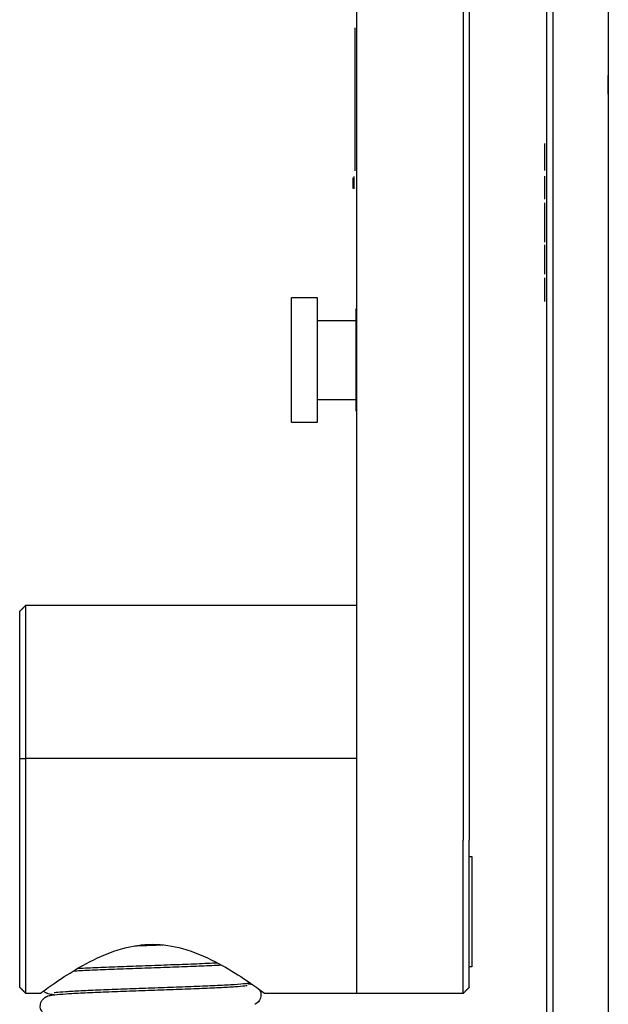
# Model space of a CAD drawing. Units: millimetres. Extents: x 37 to 735, y 29 to 658.
# Drawn here: x 58 to 87, y 127 to 175 of the extents above; entities that cross this region are included whole.
import ezdxf

# ---------------------------------------------------------------- set-up
doc = ezdxf.new("R2010")
doc.units = ezdxf.units.MM
doc.layers.add('Make2D-manual$可见线$曲线', color=7, linetype='Continuous', true_color=0x000000)

msp = doc.modelspace()

# ---------------------------------------------------------------- linework, layer by layer
at = {"layer": 'Make2D-manual$可见线$曲线', "color": 18, "lineweight": -3, "true_color": 0x000000}
for points, degree in [([(84.275, 30.318), (84.275, 173.318), (84.275, 316.318)], 2), ([(84.575, 30.318), (84.575, 173.318), (84.575, 316.318)], 2), ([(80.175, 201.741), (80.175, 168.241), (80.175, 134.741)], 2), ([(80.475, 201.741), (80.475, 168.241), (80.475, 134.741)], 2), ([(74.975, 134.741), (74.975, 164.241), (74.975, 193.741)], 2), ([(74.875, 174.499), (74.875, 170.999), (74.875, 167.499)], 2), ([(84.175, 168.594), (84.175, 168.719), (84.175, 168.844)], 2), ([(84.175, 167.522), (84.175, 167.621), (84.175, 167.72)], 2), ([(74.785, 167.15), (74.785, 167.158), (74.785, 167.158)], 2), ([(74.785, 167.091), (74.785, 167.12), (74.785, 167.15)], 2), ([(74.785, 166.65), (74.785, 166.87), (74.785, 167.091)], 2), ([(74.844, 167.213), (74.844, 167.222), (74.844, 167.222)], 2), ([(84.175, 166.125), (84.175, 166.685), (84.175, 167.245)], 2), ([(74.785, 166.641), (74.785, 166.641), (74.785, 166.65)], 2), ([(74.844, 166.705), (74.844, 166.705), (74.844, 166.713)], 2), ([(74.844, 166.627), (74.844, 166.666), (74.844, 166.705)], 2), ([(84.175, 165.525), (84.175, 165.73), (84.175, 165.936)], 2), ([(84.175, 165.333), (84.175, 165.429), (84.175, 165.525)], 2), ([(84.175, 164.405), (84.175, 164.506), (84.175, 164.608)], 2), ([(84.175, 164.007), (84.175, 164.206), (84.175, 164.405)], 2), ([(71.775, 161.301), (72.399, 161.301), (73.024, 161.301)], 2), ([(84.175, 161.116), (84.175, 161.215), (84.175, 161.314)], 2), ([(73.024, 160.181), (73.999, 160.181), (74.975, 160.181)], 2), ([(74.975, 156.301), (73.999, 156.301), (73.024, 156.301)], 2), ([(73.024, 155.181), (72.399, 155.181), (71.775, 155.181)], 2), ([(58.475, 145.941), (58.625, 146.091), (58.775, 146.241)], 2), ([(58.775, 146.241), (66.875, 146.241), (74.975, 146.241)], 2), ([(58.475, 138.741), (58.625, 138.741), (58.775, 138.741)], 2), ([(58.475, 134.741), (58.475, 136.741), (58.475, 138.741)], 2), ([(58.775, 134.741), (58.775, 136.741), (58.775, 138.741)], 2), ([(74.975, 138.741), (66.875, 138.741), (58.775, 138.741)], 2), ([(80.475, 133.947), (80.537, 133.947), (80.6, 133.947)], 2), ([(80.6, 128.535), (80.537, 128.535), (80.475, 128.535)], 2), ([(58.775, 127.241), (58.625, 127.391), (58.475, 127.541)], 2), ([(59.728, 127.286), (59.697, 127.305), (59.666, 127.329), (59.636, 127.358)], 3), ([(80.475, 127.541), (80.325, 127.391), (80.175, 127.241)], 2), ([(59.475, 127.241), (59.125, 127.241), (58.775, 127.241)], 2), ([(74.975, 127.241), (72.725, 127.241), (70.475, 127.241)], 2), ([(80.175, 127.241), (77.575, 127.241), (74.975, 127.241)], 2)]:
    msp.add_open_spline(points, degree=degree, dxfattribs=at)
for points, degree, knots in [([(87.275, 316.318), (87.275, 312.318), (87.275, 308.318), (87.275, 303.818), (87.275, 299.318), (87.275, 238.068), (87.275, 176.818), (87.275, 176.568), (87.275, 176.318), (87.275, 176.068), (87.275, 175.818), (87.275, 175.618), (87.275, 175.418), (87.275, 175.368), (87.275, 175.318), (87.275, 174.818), (87.275, 174.318), (87.275, 173.068), (87.275, 171.818), (87.275, 171.618), (87.275, 171.418), (87.275, 100.868), (87.275, 30.318)], 2, [0, 0, 0, 8, 8, 17, 17, 139.5, 139.5, 140, 140, 140.5, 140.5, 140.9, 140.9, 141, 141, 142, 142, 144.5, 144.5, 144.9, 144.9, 286, 286, 286]), ([(84.175, 168.061), (84.175, 168.107), (84.175, 168.152), (84.175, 168.196), (84.175, 168.252), (84.175, 168.309), (84.175, 168.396), (84.175, 168.495), (84.175, 168.594)], 2, [-15, -15, -15, -14, -14, -13, -13, -12, -12, -11, -11, -11]), ([(84.175, 167.72), (84.175, 167.835), (84.175, 167.951), (84.175, 168.027), (84.175, 168.061)], 2, [0, 0, 0, 0.153374, 0.153374, 1.153374, 1.153374, 1.153374]), ([(74.844, 166.713), (74.844, 166.713), (74.844, 166.722), (74.844, 166.73), (74.844, 166.747), (74.844, 166.763), (74.844, 166.792), (74.844, 166.821), (74.844, 166.865), (74.844, 166.909), (74.844, 166.966), (74.844, 167.033), (74.844, 167.085), (74.844, 167.137), (74.844, 167.17), (74.844, 167.196), (74.844, 167.206), (74.844, 167.213), (74.844, 167.213)], 2, [0.852079, 0.852079, 0.852079, 1.852079, 1.852079, 2.852079, 2.852079, 3.852079, 3.852079, 4.852079, 4.852079, 5.852079, 5.852079, 6.852079, 6.852079, 7.852079, 7.852079, 8.852079, 8.852079, 9.852079, 9.852079, 9.852079]), ([(84.175, 164.97), (84.175, 164.977), (84.175, 165.017), (84.175, 165.175), (84.175, 165.333)], 2, [-16, -16, -16, -15, -15, -14, -14, -14]), ([(84.175, 164.608), (84.175, 164.767), (84.175, 164.926), (84.175, 164.946), (84.175, 164.97)], 2, [0, 0, 0, 0.79038, 0.79038, 1.79038, 1.79038, 1.79038]), ([(84.175, 162.453), (84.175, 162.453), (84.175, 162.539), (84.175, 162.625), (84.175, 162.792), (84.175, 162.958), (84.175, 163.17), (84.175, 163.366), (84.175, 163.534), (84.175, 163.703), (84.175, 163.795), (84.175, 163.887), (84.175, 163.887)], 2, [-11, -11, -11, -10, -10, -9, -9, -8, -8, -7, -7, -6, -6, -5, -5, -5]), ([(84.175, 161.314), (84.175, 161.506), (84.175, 161.699), (84.175, 162.017), (84.175, 162.139), (84.175, 162.261), (84.175, 162.261)], 2, [0, 0, 0, 0.256305, 0.256305, 1.256305, 1.256305, 2.256305, 2.256305, 2.256305]), ([(59.475, 127.241), (59.475, 127.241), (59.585, 127.323), (59.998, 127.617), (60.294, 127.825), (61.016, 128.291), (61.442, 128.551), (62.396, 129.041), (62.935, 129.278), (63.517, 129.438), (63.985, 129.566), (64.471, 129.642), (64.975, 129.642)], 3, [0, 0, 0, 0, 1.915628, 1.915628, 3.819509, 3.819509, 5.702386, 5.702386, 7.582394, 7.582394, 7.582394, 9.084776, 9.084776, 9.084776, 9.084776]), ([(64.103, 129.568), (64.264, 129.574), (64.426, 129.579), (64.589, 129.585), (64.884, 129.596), (65.183, 129.607), (65.478, 129.617)], 3, [7.800959, 7.800959, 7.800959, 7.800959, 8.290851, 8.290851, 8.290851, 9.183399, 9.183399, 9.183399, 9.183399]), ([(64.975, 129.642), (65.478, 129.642), (65.965, 129.566), (66.433, 129.438), (67.015, 129.278), (67.554, 129.041), (68.507, 128.551), (68.934, 128.291), (69.655, 127.825), (69.951, 127.617), (70.365, 127.323), (70.475, 127.241), (70.475, 127.241)], 3, [0, 0, 0, 0, 1.502382, 1.502382, 1.502382, 3.38239, 3.38239, 5.265267, 5.265267, 7.169148, 7.169148, 9.084776, 9.084776, 9.084776, 9.084776]), ([(68.17, 128.724), (68.126, 128.722), (68.081, 128.719), (68.035, 128.717), (67.721, 128.703), (67.37, 128.688), (67.002, 128.673), (66.634, 128.659), (66.248, 128.644), (65.847, 128.63), (65.447, 128.615), (65.032, 128.601), (64.625, 128.586), (64.217, 128.571), (63.817, 128.557), (63.427, 128.542), (63.037, 128.528), (62.658, 128.513), (62.311, 128.498), (61.966, 128.484), (61.651, 128.469), (61.371, 128.455), (61.344, 128.454), (61.317, 128.452), (61.291, 128.451)], 3, [4.160179, 4.160179, 4.160179, 4.160179, 4.337265, 4.337265, 4.337265, 5.568171, 5.568171, 5.568171, 6.791484, 6.791484, 6.791484, 8.023621, 8.023621, 8.023621, 9.248314, 9.248314, 9.248314, 10.48516, 10.48516, 10.48516, 11.704775, 11.704775, 11.704775, 11.82327, 11.82327, 11.82327, 11.82327]), ([(61.109, 128.342), (61.211, 128.348), (61.318, 128.354), (61.432, 128.359), (61.725, 128.374), (62.054, 128.389), (62.409, 128.403), (62.764, 128.418), (63.147, 128.433), (63.541, 128.447), (63.934, 128.462), (64.339, 128.476), (64.747, 128.491), (65.155, 128.506), (65.566, 128.52), (65.963, 128.535), (66.36, 128.549), (66.744, 128.564), (67.106, 128.578), (67.467, 128.593), (67.808, 128.608), (68.112, 128.622), (68.19, 128.626), (68.265, 128.629), (68.338, 128.633)], 3, [4.467407, 4.467407, 4.467407, 4.467407, 4.940939, 4.940939, 4.940939, 6.172688, 6.172688, 6.172688, 7.407797, 7.407797, 7.407797, 8.635051, 8.635051, 8.635051, 9.864041, 9.864041, 9.864041, 11.089018, 11.089018, 11.089018, 12.315906, 12.315906, 12.315906, 12.628938, 12.628938, 12.628938, 12.628938]), ([(69.769, 127.743), (69.761, 127.741), (69.754, 127.74), (69.747, 127.739), (69.688, 127.729), (69.626, 127.721), (69.55, 127.713), (69.398, 127.697), (69.206, 127.682), (68.971, 127.667), (68.739, 127.652), (68.468, 127.638), (68.159, 127.623), (67.852, 127.609), (67.51, 127.594), (67.146, 127.579), (66.783, 127.565), (66.398, 127.55), (66, 127.535), (65.602, 127.521), (65.191, 127.506), (64.783, 127.492), (64.375, 127.477), (63.971, 127.463), (63.578, 127.448), (63.185, 127.433), (62.804, 127.419), (62.45, 127.404), (62.098, 127.39), (61.772, 127.375), (61.482, 127.361), (61.193, 127.346), (60.941, 127.332), (60.734, 127.318), (60.53, 127.304), (60.361, 127.289), (60.258, 127.276), (60.207, 127.27), (60.169, 127.264), (60.159, 127.261), (60.159, 127.261), (60.158, 127.261), (60.158, 127.261)], 3, [0.855909, 0.855909, 0.855909, 0.855909, 0.944108, 0.944108, 0.944108, 1.56032, 1.56032, 1.56032, 2.80707, 2.80707, 2.80707, 4.040134, 4.040134, 4.040134, 5.273117, 5.273117, 5.273117, 6.501322, 6.501322, 6.501322, 7.731237, 7.731237, 7.731237, 8.957149, 8.957149, 8.957149, 10.1885, 10.1885, 10.1885, 11.41355, 11.41355, 11.41355, 12.631314, 12.631314, 12.631314, 13.852012, 13.852012, 13.852012, 14.453815, 14.453815, 14.453815, 14.459104, 14.459104, 14.459104, 14.459104]), ([(59.848, 126.129), (59.807, 126.143), (59.756, 126.162), (59.631, 126.255), (59.574, 126.317), (59.534, 126.398), (59.476, 126.519), (59.467, 126.658), (59.511, 126.786), (59.569, 126.953), (59.688, 127.039), (59.778, 127.083), (59.785, 127.087), (59.792, 127.09), (59.798, 127.093), (59.876, 127.127), (59.951, 127.141), (60.001, 127.149), (60.061, 127.16), (60.12, 127.167), (60.195, 127.176), (60.342, 127.192), (60.526, 127.206), (60.755, 127.221), (60.869, 127.229), (60.993, 127.236), (61.126, 127.243), (61.261, 127.251), (61.405, 127.258), (61.558, 127.266), (61.862, 127.28), (62.198, 127.295), (62.56, 127.309), (62.921, 127.324), (63.308, 127.339), (63.705, 127.353), (64.102, 127.368), (64.512, 127.383), (64.92, 127.397), (65.329, 127.412), (65.733, 127.426), (66.128, 127.441), (66.523, 127.455), (66.908, 127.47), (67.264, 127.485), (67.618, 127.499), (67.944, 127.514), (68.236, 127.528), (68.529, 127.543), (68.788, 127.557), (69, 127.571), (69.211, 127.586), (69.381, 127.6), (69.49, 127.613), (69.543, 127.619), (69.585, 127.626), (69.605, 127.629), (69.607, 127.63), (69.609, 127.63), (69.61, 127.63), (69.61, 127.63)], 3, [0, 0, 0, 0, 0.336576, 0.336576, 0.625597, 0.625597, 0.625597, 1.059902, 1.059902, 1.059902, 1.604258, 1.604258, 1.604258, 1.648681, 1.648681, 1.648681, 2.297264, 2.297264, 2.297264, 2.914564, 2.914564, 2.914564, 4.152193, 4.152193, 4.152193, 4.767214, 4.767214, 4.767214, 5.386066, 5.386066, 5.386066, 6.617555, 6.617555, 6.617555, 7.850096, 7.850096, 7.850096, 9.080057, 9.080057, 9.080057, 10.306164, 10.306164, 10.306164, 11.54055, 11.54055, 11.54055, 12.758366, 12.758366, 12.758366, 13.98305, 13.98305, 13.98305, 15.198996, 15.198996, 15.198996, 15.803847, 15.803847, 15.906571, 15.906571, 15.979618, 15.979618, 15.979618, 15.979618]), ([(60.15, 127.171), (60.092, 127.177), (60.043, 127.184), (59.993, 127.193), (59.958, 127.2), (59.913, 127.209), (59.857, 127.226), (59.84, 127.231), (59.811, 127.243), (59.798, 127.248), (59.767, 127.263), (59.748, 127.273), (59.728, 127.286)], 3, [31.296794, 31.296794, 31.296794, 31.296794, 31.820853, 31.820853, 31.820853, 32.222899, 32.222899, 32.366332, 32.366332, 32.456485, 32.456485, 32.573846, 32.573846, 32.573846, 32.573846]), ([(69.618, 127.721), (69.679, 127.714), (69.732, 127.705), (69.789, 127.695), (69.81, 127.691), (69.835, 127.686), (69.862, 127.679)], 3, [29.8835444, 29.8835444, 29.8835444, 29.8835444, 30.4505486, 30.4505486, 30.4505486, 30.7045895, 30.7045895, 30.7045895, 30.7045895]), ([(70.207, 127.435), (70.216, 127.42), (70.224, 127.405), (70.232, 127.389), (70.29, 127.268), (70.298, 127.129), (70.252, 127.001), (70.204, 126.865), (70.109, 126.778), (70.026, 126.729), (70.01, 126.72), (69.996, 126.712), (69.982, 126.706)], 3, [31.452565, 31.452565, 31.452565, 31.452565, 31.510997, 31.510997, 31.510997, 31.946105, 31.946105, 31.946105, 32.397457, 32.397457, 32.397457, 32.48568, 32.48568, 32.48568, 32.48568])]:
    msp.add_open_spline(points, degree=degree, knots=knots, dxfattribs=at)
for points, knots in [([(71.775, 155.181), (71.775, 155.181), (71.775, 158.241), (71.775, 161.301), (71.775, 161.301)], [0, 0, 0, 4.806637, 4.806637, 9.613274, 9.613274, 9.613274]), ([(73.024, 161.301), (73.024, 161.301), (73.024, 158.241), (73.024, 155.181), (73.024, 155.181)], [-9.613274, -9.613274, -9.613274, -4.806637, -4.806637, 0, 0, 0]), ([(74.925, 160.741), (74.925, 160.741), (74.925, 158.241), (74.925, 155.741), (74.925, 155.741)], [3.926991, 3.926991, 3.926991, 7.853982, 7.853982, 11.780972, 11.780972, 11.780972]), ([(80.6, 133.947), (80.6, 133.947), (80.6, 131.241), (80.6, 128.535), (80.6, 128.535)], [5.667068, 5.667068, 5.667068, 8.500602, 8.500602, 11.334137, 11.334137, 11.334137])]:
    msp.add_rational_spline(points, [1, 0.707106781187, 1, 0.707106781187, 1], degree=2, knots=knots, dxfattribs=at)
for points, weights in [([(58.775, 138.741), (58.775, 146.241), (58.775, 146.241)], [1, 0.707106781187, 1]), ([(58.475, 138.741), (58.475, 145.941), (58.475, 145.941)], [1, 0.707106781191, 1]), ([(58.475, 127.541), (58.475, 127.541), (58.475, 134.741)], [1, 0.707106781187, 1]), ([(58.775, 127.241), (58.775, 127.241), (58.775, 134.741)], [1, 0.707106781187, 1]), ([(74.975, 127.241), (74.975, 127.241), (74.975, 134.741)], [1, 0.707106781187, 1]), ([(80.175, 127.241), (80.175, 127.241), (80.175, 134.741)], [1, 0.707106781187, 1]), ([(80.475, 127.541), (80.475, 127.541), (80.475, 134.741)], [1, 0.707106781187, 1])]:
    msp.add_rational_spline(points, weights, degree=2, dxfattribs=at)

doc.saveas('drawing.dxf')
